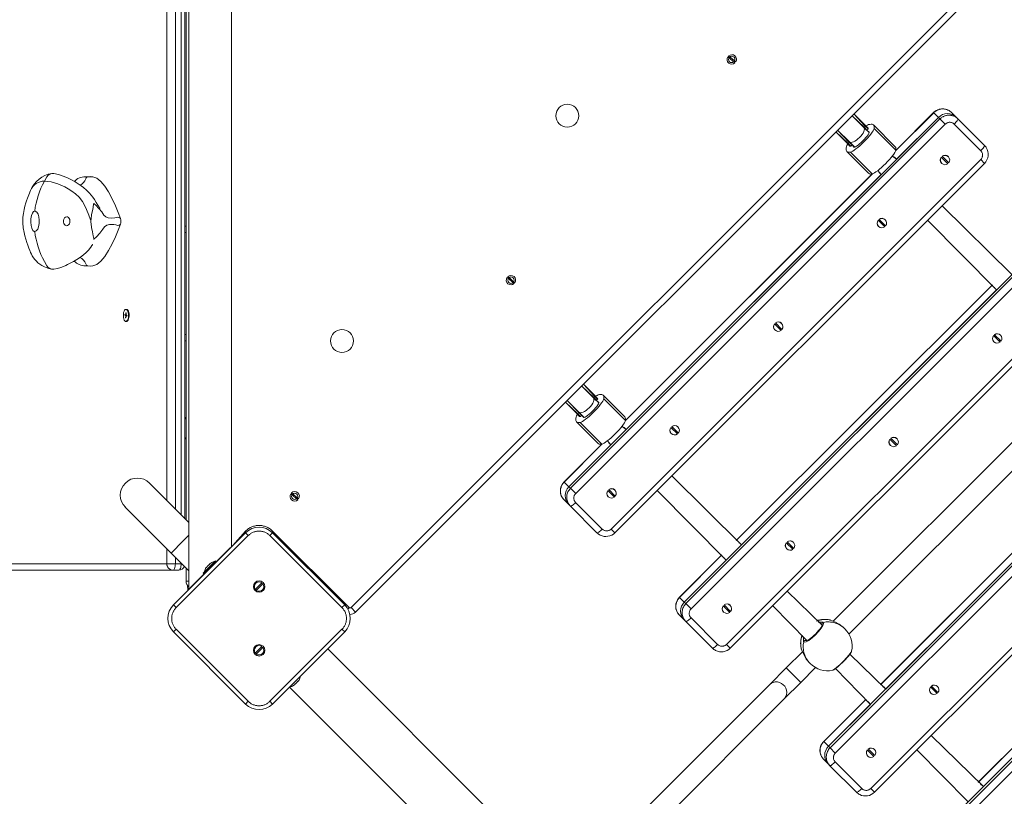
# Model space of a CAD drawing. Units: millimetres. Extents: x 18854 to 40105, y 5223 to 37898.
# Drawn here: x 24545 to 25318, y 17423 to 18033 of the extents above; entities that cross this region are included whole.
import ezdxf

# ---------------------------------------------------------------- set-up
doc = ezdxf.new("R2010")
doc.units = ezdxf.units.MM
doc.header["$LTSCALE"] = 200
doc.linetypes.add('PHANTOM', pattern=[12.7, 6.35, -1.27, 1.27, -1.27, 1.27, -1.27])
doc.styles.add('SLDTEXTSTYLE0', font='TXT', dxfattribs={"width": 0.663})
doc.dimstyles.new('SLDDIMSTYLE2', dxfattribs={"dimtxt": 489.203559, "dimasz": 400, "dimexe": 0, "dimexo": 0.0625, "dimgap": 122.30089, "dimtad": 2, "dimdec": 0, "dimrnd": 1e-09, "dimzin": 12, "dimdsep": 46, "dimtxsty": 'SLDTEXTSTYLE0', "dimsah": 1, "dimcen": 0.09, "dimadec": 0, "dimazin": 3, "dimtfac": 1, "dimtofl": 0, "dimtmove": 0, "dimatfit": 3, "dimfxl": 0, "dimfrac": 2, "dimtolj": 1, "dimtzin": 12, "dimarcsym": 0})

# ---------------------------------------------------------------- blocks, each defined once
blk = doc.blocks.new('_D_31')
at = {"color": 7, "linetype": 'Continuous', "lineweight": 18}
for p, q in [((38317.38, 18729.05), (38317.38, 5262.61)), ((21661.89, 14492.45), (21661.89, 5262.61)), ((38317.38, 5282.61), (21661.89, 5282.61))]:
    blk.add_line(p, q, dxfattribs=at)
for points in [[(21661.89, 5282.61), (22061.89, 5222.61), (22061.89, 5342.61)], [(38317.38, 5282.61), (37917.38, 5342.61), (37917.38, 5222.61)]]:
    blk.add_solid(points, dxfattribs=at)
at = {"color": 7, "linetype": 'Continuous', "lineweight": 18, "insert": (29107.69, 5964.74), "char_height": 529.167, "attachment_point": 1, "style": 'SLDTEXTSTYLE0'}
blk.add_mtext('16655', dxfattribs=at)
blk = doc.blocks.new('_D_32')
at = {"color": 7, "linetype": 'Continuous', "lineweight": 18}
for p, q in [((25692.74, 22040.45), (19525.72, 22040.45)), ((19545.72, 9372.14), (19545.72, 22040.45)), ((27891.22, 9372.14), (19525.72, 9372.14))]:
    blk.add_line(p, q, dxfattribs=at)
for points in [[(19545.72, 22040.45), (19485.72, 21640.45), (19605.72, 21640.45)], [(19545.72, 9372.14), (19605.72, 9772.14), (19485.72, 9772.14)]]:
    blk.add_solid(points, dxfattribs=at)
at = {"color": 7, "linetype": 'Continuous', "lineweight": 18, "insert": (18863.59, 14824.35), "char_height": 529.167, "attachment_point": 1, "rotation": 90, "style": 'SLDTEXTSTYLE0'}
blk.add_mtext('12668', dxfattribs=at)
blk = doc.blocks.new('_D_34')
at = {"color": 7, "linetype": 'Continuous', "lineweight": 18}
for p, q in [((36718.41, 18705.12), (36718.41, 6416.26)), ((23573.1, 14512.45), (23573.1, 6416.26)), ((23573.1, 6436.26), (36718.41, 6436.26))]:
    blk.add_line(p, q, dxfattribs=at)
for points in [[(23573.1, 6436.26), (23973.1, 6376.26), (23973.1, 6496.26)], [(36718.41, 6436.26), (36318.41, 6496.26), (36318.41, 6376.26)]]:
    blk.add_solid(points, dxfattribs=at)
at = {"color": 7, "linetype": 'Continuous', "lineweight": 18, "insert": (29263.81, 7118.39), "char_height": 529.167, "attachment_point": 1, "style": 'SLDTEXTSTYLE0'}
blk.add_mtext('13145', dxfattribs=at)

msp = doc.modelspace()

# ---------------------------------------------------------------- linework, layer by layer
at = {"color": 7, "linetype": 'Continuous', "lineweight": 18}
for p, q in [((24678.15, 18815.46), (24678.15, 17585.46)), ((24711.65, 17618.96), (24711.65, 18781.96)), ((24674.9, 17641.16), (24674.9, 18759.76)), ((24675.89, 17640.17), (24675.89, 18760.75)), ((25364.61, 18123.34), (24808.83, 17567.56)), ((25106.51, 17998.61), (25100.93, 18003.36)), ((25101.57, 18004.12), (25107.16, 17999.37)), ((25266.2, 17955.88), (24976.29, 17665.97)), ((25207.61, 17948.01), (25198.44, 17957.17)), ((25199.86, 17958.59), (25208.98, 17949.46)), ((25262.41, 17959.67), (25232.76, 17930.02)), ((25233.32, 17923), (25266.2, 17955.88)), ((25276.55, 17959.67), (25280.24, 17955.99)), ((25281.46, 17954.76), (25280.24, 17955.99)), ((25281.46, 17954.76), (25302.36, 17933.87)), ((25211.94, 17944.03), (25207.61, 17948.01)), ((25208.98, 17949.46), (25210.95, 17947.49)), ((25209.89, 17945.73), (25210.95, 17946.79)), ((25232.29, 17932.87), (25215.23, 17949.93)), ((25194.84, 17935.32), (25185.71, 17944.45)), ((25187.13, 17945.86), (25196.3, 17936.69)), ((25209.89, 17945.73), (25211.25, 17944.72)), ((25211.94, 17944.03), (25211.25, 17944.72)), ((25196.81, 17933.35), (25194.84, 17935.32)), ((25196.3, 17936.69), (25200.55, 17932.43)), ((25197.51, 17933.35), (25198.57, 17934.41)), ((25199.59, 17933.05), (25198.57, 17934.41)), ((25200.27, 17932.36), (25199.59, 17933.05)), ((25194.37, 17929.07), (25211.43, 17912.01)), ((25233.32, 17923), (25230.09, 17925.52)), ((25231.72, 17924.6), (25233.32, 17923)), ((25268.47, 17924.63), (25268.4, 17924.69)), ((25273.57, 17919.52), (25268.47, 17924.63)), ((25269.11, 17925.39), (25269.17, 17925.33)), ((25269.17, 17925.33), (25274.28, 17920.23)), ((25273.93, 17925.1), (25273.93, 17925.1)), ((25012.39, 17629.87), (25302.3, 17919.78)), ((25268.69, 17919.87), (25268.76, 17919.81)), ((24564.81, 17905.81), (24566.72, 17909.2)), ((24599.25, 17909.31), (24596.84, 17909.3)), ((25214.25, 17911.54), (25020.62, 17717.89)), ((25021.19, 17710.87), (25221.3, 17910.98)), ((25218.78, 17914.21), (25221.3, 17910.98)), ((25221.3, 17910.98), (25219.7, 17912.58)), ((25323.85, 17832.47), (25269.07, 17886.55)), ((24674.9, 17870.46), (24675.89, 17870.46)), ((25218.97, 17875.13), (25218.91, 17875.19)), ((25224.07, 17870.02), (25218.97, 17875.13)), ((25219.2, 17870.37), (25219.26, 17870.31)), ((25219.61, 17875.9), (25219.67, 17875.84)), ((25219.67, 17875.84), (25224.78, 17870.73)), ((25224.43, 17875.61), (25224.43, 17875.61)), ((25257.75, 17875.23), (25311.83, 17820.45)), ((25356.73, 17865.35), (25066.82, 17575.44)), ((24566.72, 17839.42), (24564.81, 17842.81)), ((24598.68, 17839.37), (24596.86, 17839.32)), ((24928.33, 17830.88), (24933.92, 17826.13)), ((24933.27, 17825.37), (24927.69, 17830.12)), ((25102.91, 17539.34), (25392.83, 17829.25)), ((25308.5, 17824.49), (25107.57, 17623.78)), ((25111.72, 17620.34), (25311.83, 17820.45)), ((25311.83, 17820.45), (25310.23, 17822.05)), ((24627.89, 17801.16), (24627.84, 17800.57)), ((24629.05, 17800.59), (24627.84, 17800.57)), ((24627.84, 17800.57), (24628.33, 17800.33)), ((24628.38, 17800.92), (24627.89, 17801.16)), ((24628.38, 17800.92), (24628.9, 17800.86)), ((24628.5, 17799.74), (24628.39, 17798.56)), ((24628.74, 17802.48), (24628.63, 17801.3)), ((24628.99, 17802.36), (24628.74, 17802.48)), ((24628.88, 17801.18), (24628.99, 17802.36)), ((24629.52, 17800.07), (24628.94, 17800.01)), ((24628.99, 17800), (24629.49, 17799.76)), ((24629.54, 17800.35), (24629.05, 17800.59)), ((24629.14, 17805.21), (24629.14, 17805.21)), ((24629.49, 17799.76), (24629.54, 17800.35)), ((24628.39, 17798.56), (24628.64, 17798.44)), ((24628.64, 17798.44), (24628.39, 17798.56)), ((24628.64, 17798.44), (24628.74, 17799.62)), ((24629.14, 17795.71), (24629.14, 17795.71)), ((25137.65, 17793.81), (25137.59, 17793.87)), ((25142.76, 17788.71), (25137.65, 17793.81)), ((25138.3, 17794.58), (25138.36, 17794.52)), ((25138.36, 17794.52), (25143.46, 17789.41)), ((25143.11, 17794.29), (25143.11, 17794.29)), ((25137.88, 17789.06), (25137.94, 17789)), ((25309.5, 17784.6), (25309.43, 17784.66)), ((25314.6, 17779.5), (25309.5, 17784.6)), ((25310.14, 17785.37), (25310.2, 17785.31)), ((25310.2, 17785.31), (25315.31, 17780.2)), ((25314.96, 17785.08), (25314.96, 17785.08)), ((24674.9, 17780.46), (24675.89, 17780.46)), ((25309.72, 17779.85), (25309.79, 17779.79)), ((24987.72, 17746.46), (24996.85, 17737.33)), ((25469.87, 17752.22), (25179.95, 17462.3)), ((25371.71, 17748.61), (25183.56, 17560.45)), ((24995.48, 17735.87), (24986.31, 17745.04)), ((24982.7, 17723.19), (24973.58, 17732.31)), ((24975, 17733.73), (24984.16, 17724.56)), ((24999.81, 17731.89), (24995.48, 17735.87)), ((24996.85, 17737.33), (24998.82, 17735.36)), ((24997.76, 17733.59), (24998.82, 17734.65)), ((24997.76, 17733.59), (24999.12, 17732.58)), ((24999.81, 17731.89), (24999.12, 17732.58)), ((25020.16, 17720.74), (25003.1, 17737.8)), ((25196, 17550.27), (25381.9, 17736.17)), ((24984.67, 17721.22), (24982.7, 17723.19)), ((24984.16, 17724.56), (24988.14, 17720.23)), ((24675.89, 17720.49), (24674.9, 17719.05)), ((24982.24, 17716.94), (24999.3, 17699.88)), ((24985.38, 17721.22), (24986.44, 17722.28)), ((24987.45, 17720.92), (24986.44, 17722.28)), ((24988.14, 17720.23), (24987.45, 17720.92)), ((25216.05, 17426.2), (25505.97, 17716.12)), ((25021.19, 17710.87), (25017.96, 17713.39)), ((25019.59, 17712.46), (25021.19, 17710.87)), ((25056.33, 17712.49), (25056.27, 17712.56)), ((25061.44, 17707.39), (25056.33, 17712.49)), ((25056.56, 17707.74), (25056.62, 17707.68)), ((25056.98, 17713.26), (25057.04, 17713.2)), ((25057.04, 17713.2), (25062.15, 17708.1)), ((25061.79, 17712.97), (25061.79, 17712.97)), ((25421.53, 17711.46), (25220.71, 17510.64)), ((25424.96, 17707.32), (25224.85, 17507.2)), ((24674.9, 17704.63), (24675.89, 17703.2)), ((25002.15, 17699.41), (24972.5, 17669.76)), ((25006.65, 17702.08), (25009.17, 17698.85)), ((25009.17, 17698.85), (25007.57, 17700.44)), ((25228.18, 17703.28), (25228.12, 17703.35)), ((25233.28, 17698.18), (25228.18, 17703.28)), ((25228.82, 17704.05), (25228.88, 17703.99)), ((25228.88, 17703.99), (25233.99, 17698.89)), ((25233.64, 17703.76), (25233.64, 17703.76)), ((24976.29, 17665.97), (25009.17, 17698.85)), ((25228.41, 17698.53), (25228.47, 17698.47)), ((24678.15, 17637.91), (24647.17, 17668.89)), ((25111.72, 17620.34), (25056.94, 17674.42)), ((25546.47, 17675.62), (25256.55, 17385.7)), ((24758.63, 17661.18), (24764.21, 17656.43)), ((25006.84, 17663), (25006.77, 17663.06)), ((25011.94, 17657.89), (25006.84, 17663)), ((25007.48, 17663.76), (25007.54, 17663.7)), ((25007.54, 17663.7), (25012.65, 17658.6)), ((25012.3, 17663.47), (25012.3, 17663.47)), ((25045.62, 17663.1), (25099.7, 17608.32)), ((24763.56, 17655.66), (24757.98, 17660.42)), ((24976.18, 17651.93), (24972.5, 17655.62)), ((25007.06, 17658.24), (25007.13, 17658.18)), ((24628.22, 17649.94), (24664.21, 17613.95)), ((24977.41, 17650.7), (24976.18, 17651.93)), ((24998.3, 17629.81), (24977.41, 17650.7)), ((24665.99, 17573.21), (24722.56, 17629.78)), ((24743.77, 17629.78), (24800.34, 17573.21)), ((25498.13, 17634.86), (25297.31, 17434.04)), ((25501.56, 17630.72), (25301.45, 17430.6)), ((25146.86, 17621.97), (25146.8, 17622.03)), ((25147.51, 17622.74), (25147.57, 17622.67)), ((25147.57, 17622.67), (25152.67, 17617.57)), ((25152.32, 17622.44), (25152.32, 17622.44)), ((24680.76, 17588.07), (24709.04, 17616.35)), ((24709.04, 17616.35), (24712.58, 17619.89)), ((24712.58, 17619.89), (24712.58, 17619.89)), ((25110.12, 17621.94), (25111.72, 17620.34)), ((25151.97, 17616.86), (25146.86, 17621.97)), ((25147.09, 17617.21), (25147.15, 17617.15)), ((24664.21, 17613.95), (24678.15, 17600.01)), ((24689.39, 17598.11), (24699, 17607.73)), ((24699, 17607.73), (24699, 17607.73)), ((25096.26, 17612.47), (25063.02, 17579.23)), ((25066.82, 17575.44), (25099.7, 17608.32)), ((25099.7, 17608.32), (25098.1, 17609.92)), ((24665.37, 17600.46), (23972.28, 17600.46)), ((24669.9, 17600.46), (24665.37, 17600.46)), ((24675.89, 17591.94), (24675.89, 17602.27)), ((24691.71, 17602.69), (24691.94, 17602.91)), ((24691.98, 17602.7), (24691.94, 17602.91)), ((24692.84, 17603.82), (24693.3, 17604.27)), ((24694.2, 17605.17), (24694.42, 17605.4)), ((24694.4, 17605.15), (24694.2, 17605.17)), ((24689.39, 17598.11), (24690.09, 17597.4)), ((24677.22, 17584.53), (24676.9, 17588.61)), ((24677.22, 17584.53), (24680.76, 17588.07)), ((24677.22, 17584.53), (24677.22, 17584.53)), ((24730.22, 17585.37), (24735.4, 17590.55)), ((24736.11, 17589.85), (24730.93, 17584.66)), ((25174.9, 17557.41), (25147.46, 17583.89)), ((25097.36, 17572.47), (25097.3, 17572.53)), ((25102.47, 17567.36), (25097.36, 17572.47)), ((25098.01, 17573.24), (25098.07, 17573.18)), ((25098.07, 17573.18), (25103.18, 17568.07)), ((25102.82, 17572.95), (25102.82, 17572.95)), ((25136.15, 17572.57), (25162.97, 17545.24)), ((25066.71, 17561.41), (25063.02, 17565.09)), ((25067.94, 17560.18), (25066.71, 17561.41)), ((25097.59, 17567.71), (25097.65, 17567.65)), ((25180.9, 17561.52), (25180.9, 17561.52)), ((25088.83, 17539.29), (25067.94, 17560.18)), ((25192.86, 17554.4), (25192.05, 17555.21)), ((24722.56, 17495.43), (24665.99, 17552)), ((24800.34, 17552), (24743.77, 17495.43)), ((24730.22, 17535.37), (24735.4, 17540.55)), ((24736.11, 17539.85), (24730.93, 17534.66)), ((25863.07, 16462.61), (24787.01, 17538.67)), ((25159.58, 17536.48), (25146.82, 17523.72)), ((25224.85, 17507.2), (25196.78, 17534.57)), ((25146.82, 17523.72), (25133.91, 17510.81)), ((25158.14, 17512.4), (25169.77, 17524.04)), ((25164.88, 17528.04), (25165.64, 17527.18)), ((25185.46, 17523.26), (25212.83, 17495.18)), ((24757.1, 17508.76), (25833.16, 16432.7)), ((24761.45, 17510.86), (24761.22, 17510.63)), ((24761.24, 17510.88), (24761.45, 17510.86)), ((24762.8, 17512.21), (24762.35, 17511.76)), ((24763.67, 17513.33), (24763.7, 17513.11)), ((24763.93, 17513.34), (24763.7, 17513.11)), ((25133.91, 17510.81), (24980.43, 17357.33)), ((25145.22, 17499.49), (25158.14, 17512.4)), ((25224.85, 17507.2), (25223.26, 17508.8)), ((25260, 17508.83), (25259.94, 17508.89)), ((25265.1, 17503.72), (25260, 17508.83)), ((25260.64, 17509.6), (25260.7, 17509.54)), ((25260.7, 17509.54), (25265.81, 17504.43)), ((25265.46, 17509.31), (25265.46, 17509.31)), ((24989.21, 17343.48), (25145.22, 17499.49)), ((25209.4, 17499.33), (25176.16, 17466.09)), ((25260.23, 17504.08), (25260.29, 17504.01)), ((25212.83, 17495.18), (25179.95, 17462.3)), ((25211.24, 17496.78), (25212.83, 17495.18)), ((25301.45, 17430.6), (25260.6, 17470.75)), ((25211.15, 17460.1), (25211.21, 17460.04)), ((25211.21, 17460.04), (25216.31, 17454.93)), ((25215.96, 17459.81), (25215.96, 17459.81)), ((25210.5, 17459.33), (25210.44, 17459.39)), ((25215.61, 17454.23), (25210.5, 17459.33)), ((25210.73, 17454.58), (25210.79, 17454.52)), ((25249.29, 17459.44), (25289.43, 17418.58)), ((25179.84, 17448.27), (25176.16, 17451.95)), ((25181.07, 17447.04), (25179.84, 17448.27)), ((25201.96, 17426.15), (25181.07, 17447.04)), ((25301.45, 17430.6), (25299.86, 17432.2))]:
    msp.add_line(p, q, dxfattribs=at)
at = {"color": 7, "linetype": 'PHANTOM', "lineweight": 18}
for p, q in [((24667.48, 18752.34), (24667.48, 17648.58)), ((24672.01, 17644.05), (24672.01, 18756.87)), ((24660.84, 17655.22), (24660.84, 18745.7)), ((24805.29, 17571.09), (25361.08, 18126.88)), ((24977.52, 17664.74), (25267.43, 17954.65)), ((25198.44, 17957.17), (25208.04, 17948.1)), ((25208.84, 17948.9), (25199.86, 17958.59)), ((25232.76, 17930.02), (25262.52, 17959.56)), ((25262.52, 17959.56), (25262.41, 17959.67)), ((25266.2, 17955.88), (25262.52, 17959.56)), ((25267.43, 17954.65), (25266.2, 17955.88)), ((25271.53, 17950.56), (25267.43, 17954.65)), ((25271.53, 17950.56), (24981.61, 17660.64)), ((25208.04, 17948.1), (25208.84, 17948.9)), ((25210.95, 17946.79), (25208.84, 17948.9)), ((25232.76, 17930.05), (25215.7, 17947.11)), ((25299.43, 17929.72), (25278.54, 17950.61)), ((25185.71, 17944.45), (25195.4, 17935.46)), ((25196.2, 17936.27), (25187.13, 17945.86)), ((25211.94, 17944.03), (25211.66, 17944.54)), ((25195.4, 17935.46), (25196.2, 17936.27)), ((25195.4, 17935.46), (25197.51, 17933.35)), ((25200.27, 17932.36), (25199.76, 17932.64)), ((25214.25, 17911.54), (25197.19, 17928.6)), ((25009.47, 17632.79), (25299.38, 17922.7)), ((25302.3, 17919.78), (25299.38, 17922.7)), ((25020.62, 17717.89), (25214.57, 17911.62)), ((24603.44, 17888.47), (24603.44, 17888.47)), ((24674.9, 17865.46), (24675.89, 17865.46)), ((25068.04, 17574.21), (25357.96, 17864.13)), ((24603.44, 17860.14), (24603.44, 17860.14)), ((25362.05, 17860.03), (25072.14, 17570.12)), ((25099.99, 17542.26), (25389.91, 17832.18)), ((25107.57, 17623.78), (25308.5, 17824.49)), ((24629.54, 17800.35), (24628.33, 17800.33)), ((24628.74, 17799.62), (24628.5, 17799.74)), ((24628.88, 17801.18), (24628.63, 17801.3)), ((24629.52, 17800.07), (24628.99, 17800)), ((24674.9, 17785.46), (24675.89, 17785.46)), ((24996.71, 17736.77), (24987.72, 17746.46)), ((25181.18, 17461.07), (25471.09, 17750.99)), ((25475.19, 17746.89), (25185.28, 17456.98)), ((24986.31, 17745.04), (24995.9, 17735.97)), ((24973.58, 17732.31), (24983.27, 17723.33)), ((24984.07, 17724.13), (24975, 17733.73)), ((24995.9, 17735.97), (24996.71, 17736.77)), ((24998.82, 17734.65), (24996.71, 17736.77)), ((24999.81, 17731.89), (24999.53, 17732.41)), ((25020.63, 17717.92), (25003.57, 17734.98)), ((24983.27, 17723.33), (24984.07, 17724.13)), ((24983.27, 17723.33), (24985.38, 17721.22)), ((25002.12, 17699.41), (24985.05, 17716.47)), ((24988.14, 17720.23), (24987.63, 17720.51)), ((25213.13, 17429.12), (25503.04, 17719.04)), ((25421.53, 17711.46), (25220.82, 17510.53)), ((24972.6, 17669.65), (25002.15, 17699.41)), ((24972.5, 17669.76), (24972.6, 17669.65)), ((24972.6, 17669.65), (24976.29, 17665.97)), ((25257.78, 17384.47), (25547.69, 17674.39)), ((25551.79, 17670.29), (25261.88, 17380.38)), ((24977.52, 17664.74), (24976.29, 17665.97)), ((24981.61, 17660.64), (24977.52, 17664.74)), ((24981.56, 17653.63), (25002.45, 17632.74)), ((24712.58, 17619.89), (24722.56, 17631.2)), ((24722.56, 17631.2), (24722.56, 17629.78)), ((24724.68, 17627.66), (24722.56, 17629.78)), ((24741.65, 17627.66), (24743.77, 17629.78)), ((24743.77, 17631.2), (24803.88, 17571.09)), ((24743.77, 17631.2), (24743.77, 17629.78)), ((25012.39, 17629.87), (25009.47, 17632.79)), ((25498.13, 17634.86), (25297.42, 17433.93)), ((24673.69, 17623.42), (24664.21, 17613.95)), ((24724.68, 17627.66), (24668.11, 17571.09)), ((24678.15, 17627.89), (24673.69, 17623.42)), ((24798.22, 17571.09), (24741.65, 17627.66)), ((24660.84, 17605.46), (24660.84, 17617.32)), ((24709.04, 17616.35), (24709.04, 17616.35)), ((24667.48, 17610.68), (24667.48, 17605.46)), ((25063.13, 17579.12), (25096.26, 17612.47)), ((23967.74, 17605.46), (24660.84, 17605.46)), ((24660.84, 17605.46), (24667.48, 17605.46)), ((24667.48, 17605.46), (24672.01, 17605.46)), ((24672.01, 17605.46), (24672.01, 17605.46)), ((24672.01, 17605.46), (24672.01, 17605.46)), ((24691.98, 17602.7), (24691.96, 17602.71)), ((24675.89, 17591.94), (24678.15, 17591.94)), ((24680.76, 17588.07), (24680.76, 17588.07)), ((25063.02, 17579.23), (25063.13, 17579.12)), ((25063.13, 17579.12), (25066.82, 17575.44)), ((24668.11, 17571.09), (24665.99, 17573.21)), ((24798.22, 17571.09), (24800.34, 17573.21)), ((24803.88, 17571.09), (24802.78, 17570)), ((24805.29, 17571.09), (24808.83, 17567.56)), ((25068.04, 17574.21), (25066.82, 17575.44)), ((25072.14, 17570.12), (25068.04, 17574.21)), ((25072.09, 17563.1), (25092.98, 17542.21)), ((25181.1, 17561.48), (25180.9, 17561.52)), ((24665.99, 17552), (24668.11, 17554.12)), ((24668.11, 17554.12), (24724.68, 17497.55)), ((24741.65, 17497.55), (24798.22, 17554.12)), ((24800.34, 17552), (24798.22, 17554.12)), ((25102.91, 17539.34), (25099.99, 17542.26)), ((25158.42, 17539.18), (25158.56, 17538.94)), ((25146.82, 17523.72), (25158.14, 17512.4)), ((24763.67, 17513.33), (24763.68, 17513.32)), ((25209.4, 17499.33), (25176.27, 17465.99)), ((24722.56, 17495.43), (24724.68, 17497.55)), ((24743.77, 17495.43), (24741.65, 17497.55)), ((25176.16, 17466.09), (25176.27, 17465.99)), ((25176.27, 17465.99), (25179.95, 17462.3)), ((25181.18, 17461.07), (25179.95, 17462.3)), ((25181.18, 17461.07), (25185.28, 17456.98)), ((25185.22, 17449.96), (25206.11, 17429.07)), ((25213.13, 17429.12), (25216.05, 17426.2))]:
    msp.add_line(p, q, dxfattribs=at)
at = {"color": 7, "linetype": 'PHANTOM', "lineweight": 18, "flags": 128}
for points in [[(25281.46, 17954.76), (25281.52, 17954.57), (25281.43, 17954.26), (25281.21, 17953.82), (25280.86, 17953.29), (25280.4, 17952.68), (25279.85, 17952.01), (25279.22, 17951.31), (25278.54, 17950.61)], [(25208.98, 17949.46), (25209.01, 17949.42), (25209.03, 17949.36), (25209.04, 17949.29), (25209.03, 17949.21), (25209, 17949.13), (25208.96, 17949.05), (25208.9, 17948.97), (25208.84, 17948.9)], [(25195.4, 17935.46), (25195.33, 17935.4), (25195.25, 17935.34), (25195.17, 17935.3), (25195.09, 17935.28), (25195.01, 17935.26), (25194.94, 17935.27), (25194.88, 17935.29), (25194.84, 17935.32)], [(25198.57, 17934.41), (25197.44, 17935.13), (25196.2, 17936.27)], [(25302.36, 17933.87), (25302.41, 17933.68), (25302.32, 17933.37), (25302.1, 17932.93), (25301.75, 17932.4), (25301.29, 17931.79), (25300.74, 17931.12), (25300.11, 17930.42), (25299.43, 17929.72)], [(24996.85, 17737.33), (24996.88, 17737.28), (24996.9, 17737.22), (24996.9, 17737.16), (24996.89, 17737.08), (24996.87, 17737), (24996.82, 17736.92), (24996.77, 17736.84), (24996.71, 17736.77)], [(24983.27, 17723.33), (24983.2, 17723.27), (24983.12, 17723.21), (24983.04, 17723.17), (24982.96, 17723.14), (24982.88, 17723.13), (24982.81, 17723.14), (24982.75, 17723.16), (24982.7, 17723.19)], [(24986.44, 17722.28), (24985.31, 17723), (24984.07, 17724.13)], [(24981.56, 17653.63), (24980.86, 17652.95), (24980.16, 17652.32), (24979.49, 17651.77), (24978.88, 17651.31), (24978.35, 17650.96), (24977.91, 17650.74), (24977.6, 17650.65), (24977.41, 17650.7)], [(25002.45, 17632.74), (25001.75, 17632.06), (25001.05, 17631.43), (25000.38, 17630.87), (24999.77, 17630.42), (24999.24, 17630.07), (24998.8, 17629.85), (24998.49, 17629.76), (24998.3, 17629.81)], [(24665.37, 17600.46), (24665.78, 17600.56), (24666.18, 17600.84), (24666.54, 17601.3), (24666.86, 17601.92), (24667.13, 17602.68), (24667.32, 17603.55), (24667.44, 17604.48), (24667.48, 17605.46)], [(24669.9, 17600.46), (24670.31, 17600.56), (24670.71, 17600.84), (24671.08, 17601.3), (24671.4, 17601.92), (24671.66, 17602.68), (24671.85, 17603.55), (24671.97, 17604.48), (24672.01, 17605.46)], [(25072.09, 17563.1), (25071.38, 17562.42), (25070.69, 17561.79), (25070.02, 17561.24), (25069.41, 17560.78), (25068.87, 17560.43), (25068.44, 17560.21), (25068.12, 17560.13), (25067.94, 17560.18)], [(25181.5, 17561.29), (25181.34, 17561.35), (25181.1, 17561.48)], [(25181.1, 17561.48), (25181.47, 17561.36), (25181.6, 17561.29)], [(25175.8, 17559.53), (25176.15, 17558.71), (25175.61, 17557.11), (25174.25, 17554.9), (25172.21, 17552.33), (25169.74, 17549.7), (25167.1, 17547.31), (25164.6, 17545.41), (25162.51, 17544.23), (25161.07, 17543.89), (25160.51, 17544.23)], [(25162.69, 17545.27), (25162.91, 17545.45), (25162.97, 17545.24)], [(25092.98, 17542.21), (25092.27, 17541.53), (25091.58, 17540.9), (25090.91, 17540.35), (25090.3, 17539.89), (25089.76, 17539.54), (25089.33, 17539.32), (25089.01, 17539.23), (25088.83, 17539.29)], [(25158.75, 17538.43), (25158.68, 17538.57), (25158.56, 17538.94)], [(25133.91, 17510.81), (25135.15, 17511.78), (25136.6, 17512.45), (25138.19, 17512.78), (25139.84, 17512.75), (25141.48, 17512.36), (25143.03, 17511.64), (25144.42, 17510.61), (25145.58, 17509.33), (25146.46, 17507.85), (25147.02, 17506.25), (25147.23, 17504.59), (25147.08, 17502.96), (25146.58, 17501.44), (25145.75, 17500.08), (25145.22, 17499.49)], [(25181.07, 17447.04), (25181.26, 17446.99), (25181.58, 17447.07), (25182.01, 17447.3), (25182.54, 17447.64), (25183.15, 17448.1), (25183.82, 17448.66), (25184.52, 17449.28), (25185.22, 17449.96)], [(25201.96, 17426.15), (25202.15, 17426.1), (25202.47, 17426.18), (25202.9, 17426.4), (25203.43, 17426.75), (25204.05, 17427.21), (25204.71, 17427.76), (25205.41, 17428.39), (25206.11, 17429.07)]]:
    msp.add_lwpolyline(points, dxfattribs=at)
at = {"color": 7, "linetype": 'Continuous', "lineweight": 18, "flags": 128}
for points in [[(25215.7, 17947.11), (25215.45, 17946.34), (25214.94, 17945.35), (25214.19, 17944.17), (25213.22, 17942.82), (25212.05, 17941.35), (25210.71, 17939.8), (25209.25, 17938.2), (25207.7, 17936.6), (25206.1, 17935.05), (25204.5, 17933.59), (25202.95, 17932.25), (25201.48, 17931.08), (25200.13, 17930.11), (25198.95, 17929.36), (25197.96, 17928.85), (25197.19, 17928.6)], [(25212.41, 17950.4), (25213.33, 17950.51), (25214.11, 17950.46), (25214.74, 17950.27), (25215.23, 17949.93), (25215.57, 17949.44), (25215.76, 17948.81), (25215.81, 17948.03), (25215.7, 17947.11)], [(25211.66, 17944.54), (25211.93, 17944.36), (25211.92, 17943.91), (25211.63, 17943.21), (25211.08, 17942.3), (25210.29, 17941.21), (25209.3, 17939.99), (25208.15, 17938.7), (25206.9, 17937.4), (25205.6, 17936.15), (25204.31, 17935), (25203.1, 17934.01), (25202, 17933.22), (25201.09, 17932.67), (25200.39, 17932.38), (25199.94, 17932.37), (25199.76, 17932.64)], [(25197.19, 17928.6), (25196.27, 17928.49), (25195.49, 17928.54), (25194.86, 17928.73), (25194.37, 17929.07), (25194.03, 17929.56), (25193.84, 17930.19), (25193.79, 17930.97), (25193.9, 17931.89)], [(25302.36, 17933.87), (25303.58, 17932.38), (25303.63, 17932.28)], [(25232.76, 17930.05), (25232.51, 17929.28), (25232, 17928.29), (25231.25, 17927.11), (25230.28, 17925.76), (25229.11, 17924.29), (25227.77, 17922.74), (25226.31, 17921.14), (25224.76, 17919.54), (25223.16, 17917.99), (25221.57, 17916.53), (25220.01, 17915.19), (25218.54, 17914.02), (25217.19, 17913.05), (25216.01, 17912.3), (25215.02, 17911.79), (25214.25, 17911.54)], [(25269.96, 17924.55), (25269.57, 17924.23), (25269.25, 17923.84)], [(25272.66, 17920.43), (25273.05, 17920.75), (25273.37, 17921.14)], [(24608.24, 17884.38), (24608.24, 17884.38), (24608.24, 17884.39), (24608.24, 17884.41), (24608.22, 17884.45), (24608.2, 17884.49), (24608.14, 17884.61), (24608.05, 17884.77), (24607.38, 17885.93), (24606.69, 17887.11), (24605.44, 17889.17), (24604.01, 17891.4), (24602.64, 17893.35), (24600.18, 17896.35), (24597.83, 17898.7), (24595.44, 17900.75), (24593.44, 17902.26), (24591.26, 17903.75), (24588.88, 17905.21), (24586.05, 17906.77), (24582.82, 17908.36), (24579.36, 17909.85), (24575.78, 17911.1), (24572.14, 17911.96)], [(24602.6, 17909.31), (24600.66, 17909.46), (24599.25, 17909.31)], [(24599.25, 17909.31), (24602.65, 17909.3), (24605.88, 17908.08), (24609.02, 17905.62), (24612.07, 17901.98), (24615.04, 17897.34), (24617.83, 17891.99), (24620.39, 17886.44), (24622.58, 17881.34), (24624.56, 17876.56)], [(24601.24, 17875.05), (24599.16, 17880.47), (24596.97, 17885.54), (24594.59, 17889.91), (24591.94, 17893.3), (24589.11, 17895.86), (24586.26, 17897.92), (24583.49, 17899.71), (24580.78, 17901.25), (24575.27, 17903.74), (24569.91, 17905.29), (24564.81, 17905.81)], [(24553.9, 17898.58), (24552.38, 17895.1), (24551.36, 17892.39), (24550.69, 17890.45), (24550.14, 17888.71), (24549.46, 17886.31), (24548.79, 17883.47), (24548.27, 17880.56), (24547.93, 17877.48), (24547.86, 17873.1), (24548.17, 17869.11), (24548.72, 17865.66), (24549.35, 17862.79), (24550.03, 17860.28), (24550.87, 17857.63), (24551.61, 17855.54), (24552.44, 17853.36), (24553.28, 17851.36), (24553.67, 17850.49), (24553.84, 17850.11), (24553.93, 17849.9), (24554.03, 17849.66), (24554.16, 17849.36), (24554.51, 17848.61), (24555.24, 17847.22), (24556.24, 17845.67), (24557.34, 17844.24), (24558.5, 17842.96), (24559.68, 17841.85), (24561.06, 17840.73), (24562.74, 17839.58), (24564.79, 17838.46), (24567.32, 17837.45), (24570.11, 17836.76)], [(24601.24, 17875.05), (24601.3, 17875.99), (24601.77, 17879.67), (24602.68, 17883.53), (24603.36, 17887.58), (24603.42, 17888.45), (24603.42, 17888.46), (24603.43, 17888.47), (24603.44, 17888.47), (24603.44, 17888.47)], [(24603.44, 17888.47), (24603.44, 17888.47), (24603.45, 17888.47), (24603.48, 17888.46), (24603.56, 17888.39), (24603.88, 17888.1), (24605.12, 17886.9), (24607.55, 17884.37), (24609.75, 17881.64), (24610.58, 17880.39), (24611.45, 17879.18), (24612.95, 17877.81), (24614.76, 17877.03), (24617.12, 17876.78), (24620.09, 17876.99), (24621.53, 17877.32), (24622.07, 17877.46), (24623.02, 17877.43), (24623.9, 17877.08), (24624.56, 17876.56)], [(24557.14, 17882.31), (24556.26, 17881.95), (24555.32, 17880.74), (24554.56, 17878.8), (24554.09, 17876.36), (24553.98, 17873.68), (24554.26, 17871.08), (24554.88, 17868.84), (24555.74, 17867.22), (24556.72, 17866.39), (24557.14, 17866.31)], [(24557.14, 17866.31), (24558.38, 17866.76), (24559.44, 17868.06), (24560.22, 17870.06), (24560.65, 17872.54), (24560.71, 17875.22), (24560.4, 17877.8), (24559.72, 17879.99), (24558.75, 17881.53), (24557.55, 17882.26), (24557.14, 17882.31)], [(24582.28, 17877.81), (24581.34, 17877.59), (24580.5, 17876.94), (24579.88, 17875.96), (24579.58, 17874.83), (24579.59, 17873.71), (24579.87, 17872.69), (24580.38, 17871.82), (24581.1, 17871.16), (24581.99, 17870.83), (24582.91, 17870.92), (24583.74, 17871.44), (24584.35, 17872.32), (24584.7, 17873.39), (24584.78, 17874.54), (24584.6, 17875.64), (24584.2, 17876.59), (24583.58, 17877.32), (24582.8, 17877.74), (24582.28, 17877.81)], [(24603.44, 17860.14), (24603.44, 17860.14), (24603.43, 17860.15), (24603.43, 17860.15), (24603.42, 17860.18), (24603.4, 17860.31), (24603.38, 17860.84), (24603.11, 17863.02), (24602.42, 17866.16), (24601.64, 17869.56), (24601.31, 17872.22), (24601.24, 17873.63), (24601.23, 17873.95), (24601.22, 17874.11), (24601.22, 17874.19), (24601.22, 17874.52), (24601.22, 17874.6), (24601.23, 17874.68), (24601.23, 17874.84), (24601.24, 17875.05)], [(24602.75, 17839.34), (24605.88, 17840.54), (24609.02, 17843), (24612.07, 17846.64), (24615.04, 17851.28), (24617.83, 17856.63), (24620.39, 17862.18), (24622.58, 17867.28), (24624.56, 17872.06)], [(24624.56, 17872.06), (24624.25, 17871.78), (24623.33, 17871.27), (24622.31, 17871.13), (24620.7, 17871.5), (24619.09, 17871.76), (24617.45, 17871.85), (24615.8, 17871.75), (24613.61, 17871.19), (24612, 17870.04), (24610.45, 17868.02), (24608.25, 17865.06), (24605.53, 17862.12), (24603.62, 17860.28), (24603.56, 17860.23), (24603.52, 17860.19), (24603.49, 17860.17), (24603.47, 17860.16), (24603.45, 17860.15), (24603.44, 17860.14), (24603.44, 17860.14)], [(25220.46, 17875.05), (25220.07, 17874.73), (25219.75, 17874.34)], [(25223.17, 17870.93), (25223.55, 17871.25), (25223.87, 17871.64)], [(24572.1, 17836.65), (24575.03, 17837.28), (24577.63, 17838.1), (24579.81, 17838.94), (24581.49, 17839.68), (24582.92, 17840.34), (24585.06, 17841.39), (24587.51, 17842.69), (24590.22, 17844.28), (24593.06, 17846.18), (24595.48, 17848.02), (24597.53, 17849.8), (24599.23, 17851.6), (24601.15, 17854.02), (24602.02, 17855.22), (24602.31, 17855.63), (24602.42, 17855.78), (24602.5, 17855.9), (24602.56, 17855.98), (24602.58, 17856.01), (24602.59, 17856.03), (24602.6, 17856.04), (24602.6, 17856.04)], [(24598.68, 17839.37), (24600.69, 17839.15), (24602.75, 17839.34)], [(24626.72, 17801.43), (24626.91, 17802.65), (24627.22, 17803.7), (24627.65, 17804.52), (24628.15, 17805.03), (24628.69, 17805.21), (24629.23, 17805.03), (24629.73, 17804.52), (24630.16, 17803.7), (24630.47, 17802.64), (24630.65, 17801.43), (24630.69, 17800.14), (24630.58, 17798.87), (24630.33, 17797.72), (24629.96, 17796.78), (24629.49, 17796.1), (24628.96, 17795.75), (24628.42, 17795.75), (24627.89, 17796.1), (24627.42, 17796.78), (24627.05, 17797.72), (24626.8, 17798.87), (24626.69, 17800.14), (24626.72, 17801.43)], [(24628.63, 17801.3), (24628.62, 17801.21), (24628.6, 17801.13), (24628.57, 17801.05), (24628.54, 17800.99), (24628.51, 17800.94), (24628.47, 17800.92), (24628.42, 17800.91), (24628.38, 17800.92)], [(24628.74, 17799.62), (24628.76, 17799.71), (24628.78, 17799.8), (24628.8, 17799.87), (24628.84, 17799.93), (24628.87, 17799.98), (24628.91, 17800.01), (24628.95, 17800.01), (24628.99, 17800)], [(24629.14, 17805.21), (24629.14, 17805.21), (24629.68, 17805.03), (24630.19, 17804.52), (24630.61, 17803.7), (24630.92, 17802.64), (24631.11, 17801.43), (24631.14, 17800.14), (24631.03, 17798.87), (24630.78, 17797.72), (24630.41, 17796.78), (24629.94, 17796.1), (24629.41, 17795.75), (24629.14, 17795.71)], [(25139.14, 17793.73), (25138.75, 17793.41), (25138.44, 17793.03)], [(25141.85, 17789.61), (25142.24, 17789.93), (25142.55, 17790.32)], [(25310.99, 17784.52), (25310.6, 17784.2), (25310.28, 17783.82)], [(25313.69, 17780.4), (25314.08, 17780.72), (25314.4, 17781.11)], [(25000.28, 17738.27), (25001.2, 17738.38), (25001.98, 17738.33), (25002.61, 17738.14), (25003.1, 17737.8), (25003.44, 17737.31), (25003.63, 17736.68), (25003.68, 17735.9), (25003.57, 17734.98)], [(25003.57, 17734.98), (25003.32, 17734.21), (25002.81, 17733.22), (25002.06, 17732.04), (25001.09, 17730.69), (24999.91, 17729.22), (24998.58, 17727.66), (24997.12, 17726.07), (24995.57, 17724.47), (24993.97, 17722.92), (24992.37, 17721.46), (24990.82, 17720.12), (24989.35, 17718.95), (24988, 17717.98), (24986.81, 17717.23), (24985.82, 17716.72), (24985.05, 17716.47)], [(24999.53, 17732.41), (24999.8, 17732.23), (24999.78, 17731.78), (24999.5, 17731.08), (24998.95, 17730.17), (24998.16, 17729.07), (24997.17, 17727.86), (24996.02, 17726.57), (24994.77, 17725.27), (24993.47, 17724.02), (24992.18, 17722.87), (24990.96, 17721.88), (24989.87, 17721.09), (24988.96, 17720.54), (24988.26, 17720.25), (24987.81, 17720.24), (24987.63, 17720.51)], [(24985.05, 17716.47), (24984.14, 17716.36), (24983.36, 17716.4), (24982.73, 17716.6), (24982.24, 17716.94), (24981.9, 17717.43), (24981.7, 17718.06), (24981.66, 17718.84), (24981.77, 17719.75)], [(25020.63, 17717.92), (25020.38, 17717.15), (25019.87, 17716.16), (25019.12, 17714.98), (25018.15, 17713.63), (25016.98, 17712.16), (25015.64, 17710.6), (25014.18, 17709.01), (25012.63, 17707.41), (25011.03, 17705.86), (25009.43, 17704.4), (25007.88, 17703.06), (25006.41, 17701.89), (25005.06, 17700.92), (25003.88, 17700.16), (25002.89, 17699.66), (25002.12, 17699.41)], [(25057.83, 17712.42), (25057.44, 17712.1), (25057.12, 17711.71)], [(25060.53, 17708.3), (25060.92, 17708.62), (25061.24, 17709)], [(25229.67, 17703.21), (25229.28, 17702.89), (25228.96, 17702.5)], [(25232.38, 17699.09), (25232.76, 17699.41), (25233.08, 17699.79)], [(25008.33, 17662.92), (25007.94, 17662.6), (25007.62, 17662.21)], [(25011.03, 17658.8), (25011.42, 17659.12), (25011.74, 17659.51)], [(24977.41, 17650.7), (24976.19, 17652.2), (24976.14, 17652.26)], [(25148.35, 17621.89), (25147.96, 17621.57), (25147.65, 17621.18)], [(25151.06, 17617.77), (25151.45, 17618.09), (25151.76, 17618.48)], [(24691.12, 17601.76), (24691.12, 17601.76), (24691.14, 17601.79), (24691.18, 17601.86), (24691.24, 17601.96), (24691.28, 17602.02)], [(24693.87, 17604.61), (24693.97, 17604.67), (24694.1, 17604.76), (24694.22, 17604.86), (24694.32, 17604.96), (24694.39, 17605.04), (24694.43, 17605.11), (24694.42, 17605.14), (24694.4, 17605.15)], [(24695.09, 17605.83), (24695.17, 17605.88), (24695.28, 17605.94), (24695.34, 17605.98), (24695.35, 17605.99), (24695.33, 17605.97), (24695.26, 17605.93), (24695.22, 17605.91)], [(25098.86, 17572.39), (25098.47, 17572.07), (25098.15, 17571.68)], [(25101.56, 17568.27), (25101.95, 17568.59), (25102.27, 17568.98)], [(25067.94, 17560.18), (25066.71, 17561.67), (25066.67, 17561.73)], [(25192.05, 17555.21), (25190.78, 17556.37), (25188.22, 17558.2), (25185.51, 17559.64), (25182.89, 17560.73), (25181.5, 17561.29)], [(25181.6, 17561.29), (25181.67, 17561.25), (25181.6, 17561.29)], [(25174.9, 17557.41), (25174.9, 17557.43), (25174.85, 17557.24), (25174.7, 17556.82), (25174.37, 17556.16), (25173.83, 17555.27), (25173.09, 17554.23), (25172.18, 17553.06), (25171.12, 17551.84), (25169.96, 17550.61), (25168.73, 17549.41), (25167.49, 17548.3), (25166.28, 17547.3), (25165.15, 17546.47), (25164.16, 17545.83), (25163.41, 17545.43), (25162.89, 17545.21), (25162.63, 17545.14), (25162.63, 17545.14)], [(25158.75, 17538.45), (25159.14, 17537.58), (25160.02, 17535.37), (25161.51, 17532.36), (25162.53, 17530.76), (25163.7, 17529.21), (25164.88, 17528.04)], [(25158.75, 17538.43), (25158.76, 17538.42), (25158.78, 17538.37)], [(25183.12, 17521.93), (25183.24, 17521.98), (25184.59, 17522.77), (25186.6, 17524.33), (25189.04, 17526.49), (25191.63, 17529.01), (25194.08, 17531.58), (25196.12, 17533.94), (25197.52, 17535.82), (25198.12, 17537), (25198.12, 17537)], [(25183.12, 17521.93), (25183.42, 17522.03), (25184.02, 17522.3), (25184.88, 17522.83), (25185.82, 17523.52), (25186.95, 17524.43), (25188.14, 17525.46), (25189.4, 17526.6), (25190.68, 17527.83), (25191.96, 17529.1), (25193.19, 17530.38), (25194.35, 17531.64), (25195.4, 17532.84), (25196.31, 17533.95), (25197.06, 17534.95), (25197.63, 17535.83), (25198.05, 17536.72), (25198.1, 17536.98)], [(24764.52, 17514.27), (24764.51, 17514.25), (24764.52, 17514.27), (24764.51, 17514.24), (24764.46, 17514.17), (24764.4, 17514.07), (24764.36, 17514)], [(24761.78, 17511.42), (24761.68, 17511.36), (24761.54, 17511.26), (24761.42, 17511.16), (24761.32, 17511.07), (24761.25, 17510.98), (24761.22, 17510.92), (24761.23, 17510.88), (24761.24, 17510.88)], [(25261.49, 17508.75), (25261.1, 17508.43), (25260.78, 17508.04)], [(25264.19, 17504.63), (25264.58, 17504.95), (25264.9, 17505.34)], [(25211.99, 17459.25), (25211.6, 17458.93), (25211.29, 17458.55)], [(25214.7, 17455.13), (25215.09, 17455.45), (25215.4, 17455.84)], [(25181.07, 17447.04), (25179.85, 17448.53), (25179.81, 17448.6)]]:
    msp.add_lwpolyline(points, dxfattribs=at)
at = {"color": 7, "linetype": 'Continuous', "lineweight": 18}
for centre, radius in [((25104.04, 18001.37), 2.5), ((24975, 17957.17), 9), ((24930.8, 17828.13), 2.5), ((24798.22, 17780.4), 9), ((24761.1, 17658.42), 2.5), ((24733.16, 17587.61), 4.5), ((24733.16, 17537.61), 4.5)]:
    msp.add_circle(centre, radius, dxfattribs=at)
for centre, radius, start, end in [((25104.04, 18001.37), 3.7, 147.36253, 311.82966), ((25104.04, 18001.37), 3.7, 327.36253, 131.82966), ((25269.48, 17952.6), 10, 45, 135), ((25273.27, 17948.92), 9.92, 45.44191, 135.43519), ((25214.08, 17941.43), 9.13, 100.53895, 125.07642), ((25210.6, 17947.14), 0.5, 315, 45), ((25211.7, 17945.2), 0.658, 227.24605, 266.76974), ((25202.87, 17930.22), 9.13, 144.92365, 169.46109), ((25197.16, 17933.71), 0.5, 225, 315), ((25199.1, 17932.6), 0.658, 3.23026, 42.75395), ((25229.79, 17931), 3.12, 342.30963, 36.73397), ((25295.29, 17926.85), 9.95, 314.7709, 33.11788), ((25231.51, 17923.89), 0.742, 72.87099, 122.88377), ((25271.29, 17922.44), 3.66, 142.19108, 224.7054), ((25271.34, 17922.39), 3.64, 142.07542, 307.92458), ((25271.35, 17922.5), 3.66, 45.35452, 127.749), ((25271.41, 17922.46), 3.64, 322.07542, 127.92458), ((24574.29, 17890.27), 22.01, 99.85979, 157.81676), ((24571.39, 17906.73), 5.28, 81.82705, 152.21482), ((24596.91, 17897.16), 12.14, 90.36198, 135.96443), ((24599.25, 17907.08), 2.22, 90.1363, 163.38052), ((25213.3, 17914.51), 3.12, 233.26603, 287.69037), ((25220.41, 17912.79), 0.742, 147.11623, 197.12901), ((24564.7, 17894.13), 11.68, 89.48983, 157.58215), ((24620.34, 17874.69), 63.66, 150.73232, 173.12401), ((24589.17, 17910.25), 8.34, 294.86876, 342.34051), ((24565.25, 17874.31), 59.35, 357.83111, 2.16889), ((25221.8, 17872.95), 3.66, 142.19108, 224.7054), ((25221.84, 17872.89), 3.64, 142.07542, 307.92458), ((25221.86, 17873), 3.66, 45.35452, 127.749), ((25221.91, 17872.97), 3.64, 322.07542, 127.92458), ((24620.34, 17873.93), 63.66, 186.87601, 209.26771), ((24571.39, 17841.88), 5.28, 207.79227, 277.6828), ((24597.02, 17851.81), 12.5, 224.5519, 269.27058), ((24589.17, 17838.37), 8.34, 17.65497, 65.3457), ((24599.32, 17841.59), 2.3, 197.41579, 253.91353), ((24930.8, 17828.13), 3.7, 327.36253, 131.82966), ((24930.8, 17828.13), 3.7, 147.36253, 311.82966), ((25310.94, 17822.27), 0.742, 147.11623, 197.12901), ((24627.85, 17799.88), 0.663, 347.90894, 43.06449), ((24629.53, 17801.04), 0.663, 167.90894, 223.06449), ((25140.48, 17791.63), 3.66, 142.19108, 224.7054), ((25140.52, 17791.58), 3.64, 142.07542, 307.92458), ((25140.54, 17791.68), 3.66, 45.35452, 127.749), ((25140.59, 17791.65), 3.64, 322.07542, 127.92458), ((25312.32, 17782.42), 3.66, 142.19108, 224.7054), ((25312.36, 17782.37), 3.64, 142.07542, 307.92458), ((25312.38, 17782.47), 3.66, 45.35452, 127.749), ((25312.44, 17782.44), 3.64, 322.07542, 127.92458), ((25001.95, 17729.29), 9.13, 100.53895, 125.07642), ((24998.46, 17735.01), 0.5, 315, 45), ((24999.57, 17733.07), 0.658, 227.24605, 266.76974), ((24990.74, 17718.08), 9.13, 144.92365, 169.46109), ((24985.03, 17721.57), 0.5, 225, 315), ((24986.97, 17720.47), 0.658, 3.23026, 42.75395), ((25017.66, 17718.87), 3.12, 342.30963, 36.73397), ((25019.37, 17711.76), 0.742, 72.87099, 122.88377), ((25059.16, 17710.31), 3.66, 142.19108, 224.7054), ((25059.2, 17710.26), 3.64, 142.07542, 307.92458), ((25059.22, 17710.37), 3.66, 45.35452, 127.749), ((25059.28, 17710.33), 3.64, 322.07542, 127.92458), ((25001.17, 17702.38), 3.12, 233.26603, 287.69037), ((25008.28, 17700.66), 0.742, 147.11623, 197.12901), ((25231.01, 17701.1), 3.66, 142.19108, 224.7054), ((25231.05, 17701.05), 3.64, 142.07542, 307.92458), ((25231.07, 17701.16), 3.66, 45.35452, 127.749), ((25231.12, 17701.12), 3.64, 322.07542, 127.92458), ((24637.7, 17659.42), 13.4, 45.00003, 224.99997), ((24979.57, 17662.69), 10, 135, 225), ((24761.1, 17658.42), 3.7, 327.36253, 131.82966), ((24983.25, 17658.9), 9.92, 134.56481, 224.55809), ((25009.66, 17660.82), 3.66, 142.19108, 224.7054), ((25009.71, 17660.76), 3.64, 142.07542, 307.92458), ((25009.72, 17660.87), 3.66, 45.35452, 127.749), ((25009.78, 17660.83), 3.64, 322.07542, 127.92458), ((24761.1, 17658.42), 3.7, 147.36253, 311.82966), ((24733.16, 17619.18), 15, 45, 135), ((25004.19, 17635.31), 8.06, 223.01217, 245.06973), ((25005.31, 17636.92), 9.99, 243.15416, 315.1247), ((25149.69, 17619.79), 3.66, 142.19108, 224.7054), ((25149.75, 17619.84), 3.66, 45.35452, 127.749), ((25149.8, 17619.8), 3.64, 322.07542, 127.92458), ((25109.9, 17621.23), 0.742, 72.87099, 122.88377), ((25149.73, 17619.73), 3.64, 142.07542, 307.92458), ((24701.49, 17597.79), 10.24, 104.06465, 126.80239), ((25098.81, 17610.14), 0.742, 147.11623, 197.12901), ((24669.9, 17605.46), 5, 270, 338.32302), ((24700.17, 17596.95), 10.24, 151.99756, 169.48292), ((24699, 17597.44), 8.98, 144.27842, 149.3316), ((24692.82, 17602.9), 0.881, 179.22965, 192.81462), ((24691.57, 17603.61), 1, 293.98637, 338.73013), ((24698.25, 17600.19), 6.51, 146.19521, 152.04341), ((24696.92, 17598.86), 6.51, 117.95659, 123.80479), ((24694.21, 17604.29), 0.881, 77.18538, 90.77035), ((24699.67, 17598.11), 8.98, 120.6684, 125.72158), ((24681.89, 17591.94), 6, 180, 231.46682), ((24733.16, 17587.61), 3.7, 52.76643, 217.23357), ((24731.51, 17588.19), 3.1, 245.36908, 267.11701), ((24733.16, 17587.61), 3.7, 232.76643, 37.23357), ((24734.82, 17587.03), 3.1, 65.36908, 87.11701), ((25070.1, 17572.16), 10, 135, 225), ((24676.6, 17562.61), 15, 135, 225), ((24789.73, 17562.61), 15, 315, 45), ((25073.78, 17568.37), 9.92, 134.56481, 224.55809), ((25100.19, 17570.29), 3.66, 142.19108, 224.7054), ((25100.23, 17570.23), 3.64, 142.07542, 307.92458), ((25100.25, 17570.34), 3.66, 45.35452, 127.749), ((25100.31, 17570.31), 3.64, 322.07542, 127.92458), ((24804.58, 17571.8), 6, 268.15121, 315), ((25177.19, 17542.63), 19.25, 78.8744, 109.9395), ((25179.24, 17540.79), 19.25, 348.64534, 44.98506), ((25177.34, 17542.69), 19.25, 159.55613, 190.51924), ((24733.16, 17537.61), 3.7, 52.76643, 217.23357), ((24733.16, 17537.61), 3.7, 232.76643, 37.23357), ((24734.82, 17537.03), 3.1, 65.36908, 87.11701), ((25094.72, 17544.79), 8.06, 223.01217, 245.06973), ((25095.83, 17546.39), 9.99, 243.15416, 315.1247), ((25160.59, 17539.72), 2.24, 194.00451, 214.59525), ((24731.51, 17538.19), 3.1, 245.36908, 267.11701), ((25179.25, 17540.79), 19.25, 225, 281.60907), ((24756.64, 17518.58), 8.98, 324.27842, 329.3316), ((24755.48, 17519.08), 10.24, 331.99756, 349.48292), ((24754.94, 17518.78), 10.24, 282.15178, 301.44483), ((24677.36, 17650.49), 163.11, 300.55733, 300.66672), ((24755.98, 17517.92), 8.98, 300.6684, 305.72158), ((24761.43, 17511.74), 0.881, 257.18538, 270.77035), ((24758.73, 17517.16), 6.51, 297.95659, 303.80479), ((24757.39, 17515.83), 6.51, 326.19521, 332.04341), ((24764.07, 17512.42), 1, 113.98637, 158.73013), ((24762.82, 17513.13), 0.881, 359.22965, 12.81462), ((25223.04, 17508.09), 0.742, 72.87099, 122.88377), ((25262.83, 17506.65), 3.66, 142.19108, 224.7054), ((25262.87, 17506.59), 3.64, 142.07542, 307.92458), ((25262.89, 17506.7), 3.66, 45.35452, 127.749), ((25262.94, 17506.67), 3.64, 322.07542, 127.92458), ((24733.16, 17506.04), 15, 225, 315), ((25211.95, 17497), 0.742, 147.11623, 197.12901), ((25183.23, 17459.02), 10, 135, 225), ((25186.92, 17455.23), 9.92, 134.56481, 224.55809), ((25213.39, 17457.2), 3.66, 45.35452, 127.749), ((25213.44, 17457.17), 3.64, 322.07542, 127.92458), ((25213.33, 17457.15), 3.66, 142.19108, 224.7054), ((25213.37, 17457.1), 3.64, 142.07542, 307.92458), ((25299.64, 17431.49), 0.742, 72.87099, 122.88377), ((25207.86, 17431.65), 8.06, 223.01217, 245.06973), ((25208.97, 17433.25), 9.99, 243.15416, 315.1247)]:
    msp.add_arc(centre, radius, start, end, dxfattribs=at)
at = {"color": 7, "linetype": 'PHANTOM', "lineweight": 18}
for centre, radius, start, end in [((25269.59, 17952.6), 9.92, 45.44191, 135.43519), ((25274.5, 17947.69), 9.92, 45.44191, 135.43519), ((25207.69, 17948.69), 0.686, 263.65427, 300.73189), ((25205.14, 17943.93), 5.07, 20.75457, 55.24853), ((25275.06, 17947.08), 4.96, 45.44191, 135.43519), ((25195.62, 17936.61), 0.675, 328.96982, 6.64403), ((25295.9, 17926.24), 4.96, 314.56481, 44.55809), ((24995.55, 17736.55), 0.686, 263.65427, 300.73189), ((24993.01, 17731.8), 5.07, 20.75457, 55.24853), ((24983.61, 17724.62), 0.675, 313.42113, 346.01129), ((24979.57, 17662.58), 9.92, 134.56481, 224.55809), ((24984.53, 17657.65), 9.97, 134.72848, 212.73182), ((24985.09, 17657.11), 4.96, 134.56481, 224.55809), ((24733.16, 17620.59), 15, 45, 135), ((24733.16, 17619.18), 12, 45, 135), ((25005.93, 17636.27), 4.96, 225.44191, 315.43519), ((24665.62, 17605.24), 4.78, 177.32466, 267.04786), ((25070.1, 17572.05), 9.92, 134.56481, 224.55809), ((24676.6, 17562.61), 12, 135, 225), ((24789.73, 17562.61), 12, 315, 45), ((24804.58, 17571.8), 1, 225, 315), ((25075.06, 17567.13), 9.97, 134.72848, 212.73182), ((25075.62, 17566.58), 4.96, 134.56481, 224.55809), ((25177.63, 17542.62), 19.18, 79.58722, 110.83386), ((25174.21, 17553.91), 5.84, 74.21725, 111.9652), ((25176.27, 17558.08), 1.52, 107.90502, 205.80874), ((25179.54, 17541), 18.9, 45.16473, 101.39418), ((25177.33, 17542.86), 19.18, 160.014, 191.79524), ((25167.26, 17545.81), 6.93, 161.33811, 193.15765), ((25162, 17543.91), 1.52, 63.23543, 167.59573), ((25096.46, 17545.74), 4.96, 225.44191, 315.43519), ((25179.01, 17540.49), 18.87, 168.55909, 224.88199), ((24733.16, 17506.04), 12, 225, 315), ((25183.23, 17458.92), 9.92, 134.56481, 224.55809), ((25188.2, 17453.99), 9.97, 134.72848, 212.73182), ((25188.76, 17453.44), 4.96, 134.56481, 224.55809), ((25209.59, 17432.61), 4.96, 225.44191, 315.43519)]:
    msp.add_arc(centre, radius, start, end, dxfattribs=at)
at = {"color": 7, "linetype": 'Continuous', "lineweight": 18}
for centre in [(25201.95, 17942.35), (24989.82, 17730.22)]:
    msp.add_ellipse(centre, major_axis=(5.66, 5.66), ratio=0.41008, start_param=3.141593, end_param=6.283185, dxfattribs=at)

# ---------------------------------------------------------------- dimensions: what is measured, and where the dimension line sits
for base, p1, p2, angle, picture, middle in [((19545.72, 22040.45), (27911.22, 9372.14), (25712.74, 22040.45), 90, '_D_32', (19545.72, 15706.3)), ((36718.41, 6436.26), (23573.1, 14532.45), (36718.41, 18725.12), 0, '_D_34', (30145.75, 6436.26))]:
    dim = msp.add_linear_dim(base=base, p1=p1, p2=p2, angle=angle, dimstyle='SLDDIMSTYLE2', dxfattribs=at)
    dim.commit()
    dim.dimension.update_dxf_attribs({"geometry": picture, "text_midpoint": middle, "dimtype": 160})
dim = msp.add_linear_dim(base=(21661.89, 5282.61), p1=(38317.38, 18749.05), p2=(21661.89, 14512.45), dimstyle='SLDDIMSTYLE2', dxfattribs=at)
dim.commit()
dim.dimension.update_dxf_attribs({"geometry": '_D_31', "text_midpoint": (29989.63, 5282.61), "dimtype": 160})

doc.saveas('drawing.dxf')
